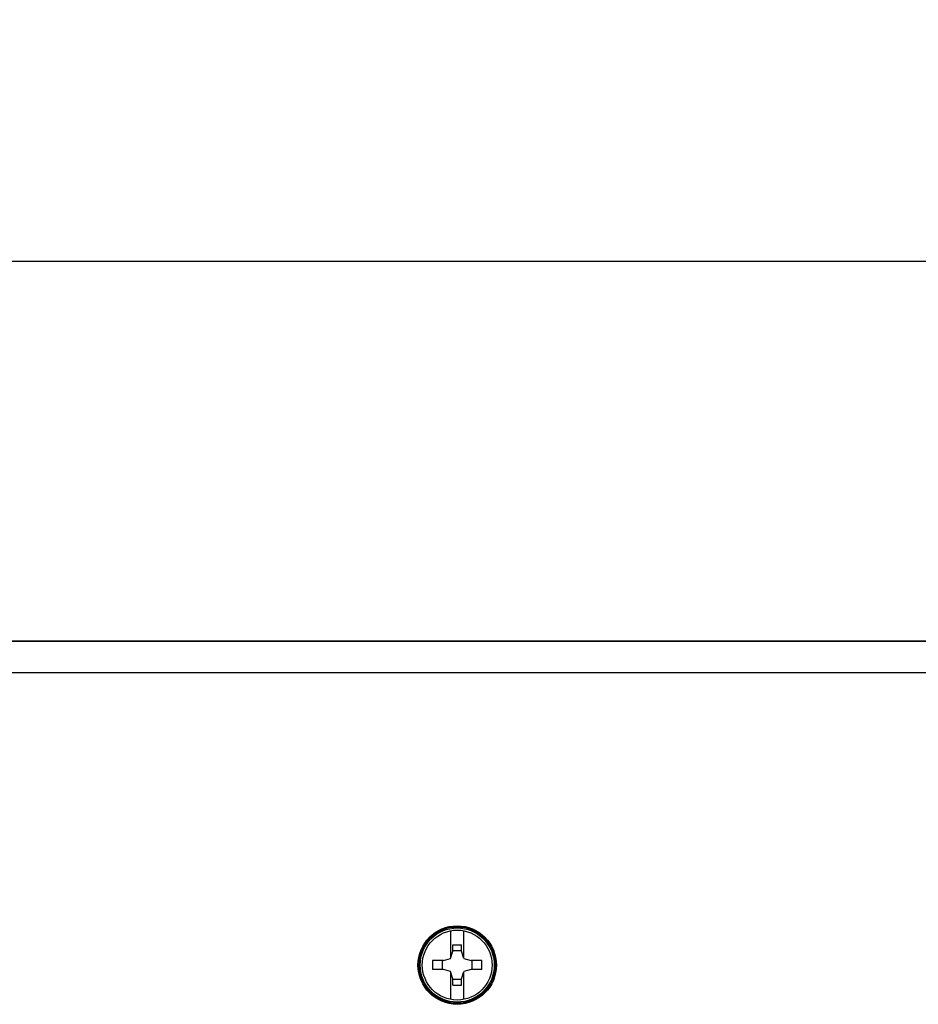
# Model space of a CAD drawing. Units: millimetres. Extents: x -200 to 61, y -23 to 35.
# Drawn here: x -23 to -9, y 13 to 29 of the extents above; entities that cross this region are included whole.
import ezdxf

# ---------------------------------------------------------------- set-up
doc = ezdxf.new("R2010")
doc.units = ezdxf.units.MM
doc.header["$LTSCALE"] = 30.734
doc.layers.get('0').update_dxf_attribs({"linetype": 'CONTINUOUS'})
doc.layers.add('DRAFT', color=7, linetype='CONTINUOUS')
doc.layers.add('RACCORDO', color=7, linetype='CONTINUOUS')
doc.styles.get("Standard").update_dxf_attribs({"font": 'txt', "width": 0.8})
doc.dimstyles.new('DIMSTYLE_1', dxfattribs={"dimtxt": 3, "dimasz": 3, "dimexe": 1.5, "dimexo": 0.5, "dimgap": 0.75, "dimtad": 1, "dimlfac": 5, "dimtxsty": 'STANDARD', "dimblk": '_FILLED', "dimblk1": '_FILLED', "dimblk2": '_FILLED', "dimcen": 0.09, "dimazin": 2, "dimtfac": 1, "dimtofl": 0, "dimtmove": 0, "dimatfit": 3, "dimldrblk": '_FILLED', "dimfxl": 1, "dimtolj": 1, "dimarcsym": 0})

# ---------------------------------------------------------------- blocks, each defined once
blk = doc.blocks.new('_FILLED')
at = {"color": 0, "linetype": 'BYBLOCK'}
blk.add_solid([(0, 0), (-1, 0.3167), (-1, -0.3167)], dxfattribs=at)
blk = doc.blocks.new('*D4')
at = {"color": 7, "linetype": 'CONTINUOUS'}
for p, q in [((-51.2, 18.5), (-51.2, 26.481)), ((51.2, 18.5), (51.2, 26.481)), ((-51.2, 24.981), (0, 24.981)), ((51.2, 24.981), (0, 24.981))]:
    blk.add_line(p, q, dxfattribs=at)
at = {"color": 7, "linetype": 'CONTINUOUS', "xscale": 3, "yscale": 3, "zscale": 3, "rotation": 180}
blk.add_blockref('_FILLED', (-51.2, 24.981), dxfattribs=at)
at = {"color": 7, "linetype": 'CONTINUOUS', "xscale": 3, "yscale": 3, "zscale": 3}
blk.add_blockref('_FILLED', (51.2, 24.981), dxfattribs=at)
at = {"color": 7, "linetype": 'CONTINUOUS', "insert": (0, 28.731), "char_height": 3, "width": 9.32143, "attachment_point": 2, "line_spacing_factor": 0.9}
blk.add_mtext('512', dxfattribs=at)

msp = doc.modelspace()

# ---------------------------------------------------------------- linework, layer by layer
at = {"color": 7, "linetype": 'CONTINUOUS'}
for p, q in [((-16.1, 14.0172), (-16.1, 14.4408)), ((-15.9, 14.4408), (-15.9, 14.0172)), ((-16.1039, 14.0039), (-16.07, 14.118)), ((-16.07, 14.118), (-16.07, 14.2187)), ((-16.07, 14.2187), (-15.93, 14.2187)), ((-16.07, 14.129), (-15.93, 14.129)), ((-15.93, 14.118), (-15.93, 14.2187)), ((-15.8961, 14.0039), (-15.93, 14.118)), ((-16.218, 13.97), (-16.3884, 13.97)), ((-16.229, 13.83), (-16.229, 13.97)), ((-16.218, 13.97), (-16.1039, 14.0039)), ((-15.8961, 14.0039), (-15.782, 13.97)), ((-15.6116, 13.97), (-15.782, 13.97)), ((-15.771, 13.97), (-15.771, 13.83)), ((-16.218, 13.83), (-16.3884, 13.83)), ((-16.1039, 13.7961), (-16.218, 13.83)), ((-15.782, 13.83), (-15.8961, 13.7961)), ((-15.6116, 13.83), (-15.782, 13.83)), ((-16.07, 13.682), (-16.1039, 13.7961)), ((-16.1, 13.3592), (-16.1, 13.7828)), ((-16.07, 13.5813), (-16.07, 13.682)), ((-15.93, 13.671), (-16.07, 13.671)), ((-15.93, 13.682), (-15.8961, 13.7961)), ((-15.93, 13.5813), (-15.93, 13.682)), ((-15.9, 13.7828), (-15.9, 13.3592)), ((-16.07, 13.5813), (-15.93, 13.5813))]:
    msp.add_line(p, q, dxfattribs=at)
for points in [[(-16.3884, 13.97), (-16.3887, 13.9545), (-16.389, 13.9389), (-16.3891, 13.9234), (-16.3892, 13.9078), (-16.3892, 13.8922), (-16.3891, 13.8766), (-16.389, 13.8611), (-16.3887, 13.8455), (-16.3884, 13.83)], [(-15.6116, 13.83), (-15.6113, 13.8455), (-15.611, 13.8611), (-15.6109, 13.8766), (-15.6108, 13.8922), (-15.6108, 13.9078), (-15.6109, 13.9234), (-15.611, 13.9389), (-15.6113, 13.9545), (-15.6116, 13.97)]]:
    msp.add_lwpolyline(points, dxfattribs=at)
msp.add_circle((-16, 13.9), 0.55, dxfattribs=at)
at = {"layer": 'DRAFT', "color": 7, "linetype": 'CONTINUOUS'}
msp.add_line((-50.2, 19), (50.2, 19), dxfattribs=at)
msp.add_circle((-16, 13.9), 0.6178, dxfattribs=at)
at = {"layer": 'RACCORDO', "color": 250, "linetype": 'CONTINUOUS'}
for p, q in [((50.2, 18.9998), (-50.2, 18.9998)), ((50.2, 18.4999), (-50.2, 18.4999))]:
    msp.add_line(p, q, dxfattribs=at)
for radius in [0.6012, 0.5837]:
    msp.add_circle((-16, 13.9), radius, dxfattribs=at)

# ---------------------------------------------------------------- dimensions: what is measured, and where the dimension line sits
at = {"color": 7, "linetype": 'CONTINUOUS'}
dim = msp.add_linear_dim(base=(51.1998, 24.981), p1=(-51.1998, 18), p2=(51.1998, 18), dimstyle='DIMSTYLE_1', dxfattribs=at)
dim.commit()
dim.dimension.update_dxf_attribs({"geometry": '*D4', "text_midpoint": (-0.4286, 24.981), "dimtype": 160})

doc.saveas('drawing.dxf')
